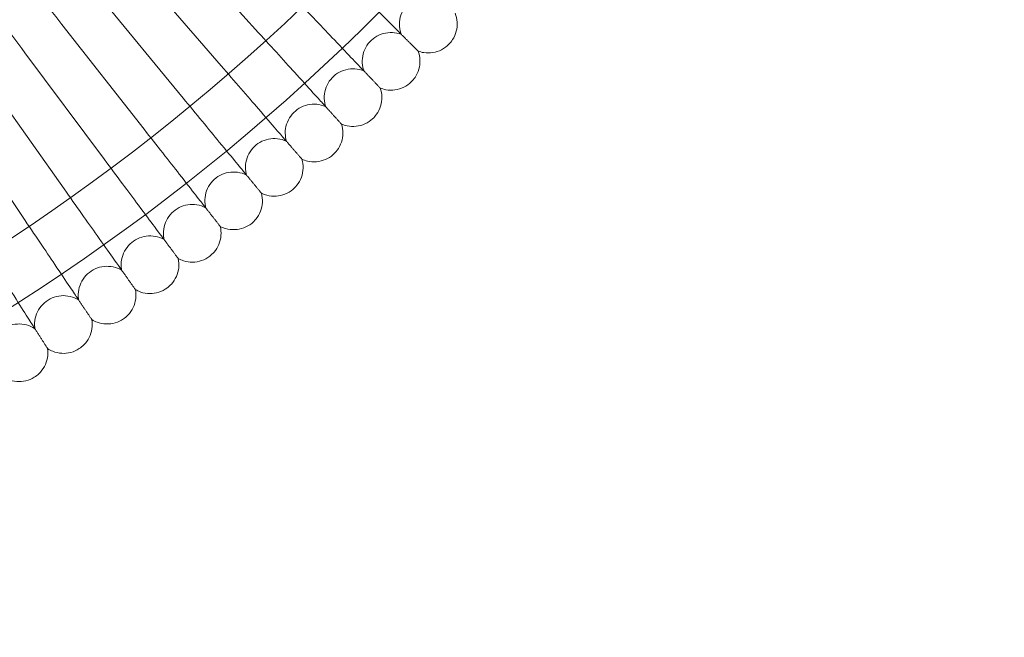
# Model space of a CAD drawing. Units: millimetres. Extents: x 6860 to 13366, y -3722 to 3778.
# Drawn here: x 12169 to 12442, y -564 to -393 of the extents above; entities that cross this region are included whole.
import ezdxf

# ---------------------------------------------------------------- set-up
doc = ezdxf.new("R2010")
doc.units = ezdxf.units.MM

# ---------------------------------------------------------------- blocks, each defined once
blk = doc.blocks.new('A$Cfd19b869')
at = {"color": 0, "linetype": 'Continuous', "lineweight": 0}
for p, q in [((-561.49, 1414.24), (-536.62, 1386.84)), ((-571.18, 1405.65), (-546.98, 1377.66)), ((-581.08, 1397.3), (-557.57, 1368.73)), ((-591.18, 1389.18), (-568.36, 1360.06)), ((-601.48, 1381.32), (-579.37, 1351.65)), ((-611.96, 1373.7), (-590.57, 1343.51)), ((-622.62, 1366.35), (-601.97, 1335.64))]:
    blk.add_line(p, q, dxfattribs=at)
for radius in [592, 576]:
    blk.add_circle((-921.77, 1811.14), radius, dxfattribs=at)
for radius, start, end in [(502.01, 185.4746, 354.5254), (469.01, 185.8611, 354.1389)]:
    blk.add_arc((-921.77, 1811.14), radius, start, end, dxfattribs=at)
for points, knots in [([(-591.18, 1389.18), (-593.49, 1392.13), (-595.78, 1395.05), (-600.08, 1400.54), (-602.04, 1403.04), (-605.37, 1407.29), (-606.71, 1409), (-608.14, 1410.83), (-608.52, 1411.31), (-609.03, 1411.97), (-609.16, 1412.13), (-609.16, 1412.13)], [0, 0, 0, 0, 1.122272, 1.122272, 2.244604, 2.244604, 3.367177, 3.367177, 3.966026, 3.966026, 4.565241, 4.565241, 4.565241, 4.565241]), ([(-601.48, 1381.32), (-603.71, 1384.32), (-605.93, 1387.3), (-610.09, 1392.88), (-611.99, 1395.43), (-615.22, 1399.77), (-616.52, 1401.51), (-617.91, 1403.37), (-618.28, 1403.86), (-618.77, 1404.52), (-618.89, 1404.69), (-618.89, 1404.69)], [0, 0, 0, 0, 1.122272, 1.122272, 2.244604, 2.244604, 3.367177, 3.367177, 3.966026, 3.966026, 4.565241, 4.565241, 4.565241, 4.565241]), ([(-497.49, 1386.86), (-497.91, 1387.29), (-498.82, 1388.2), (-501.53, 1390.91), (-503.31, 1392.69), (-507.02, 1396.4), (-508.8, 1398.18), (-512.58, 1401.96), (-514.57, 1403.94), (-516.57, 1405.94)], [0.009336, 0.009336, 0.009336, 0.009336, 1.098367, 1.098367, 2.19637, 2.19637, 3.04032, 3.04032, 3.889662, 3.889662, 3.889662, 3.889662]), ([(-507.86, 1376.73), (-508.28, 1377.17), (-509.17, 1378.1), (-511.81, 1380.88), (-513.55, 1382.7), (-517.16, 1386.5), (-518.9, 1388.32), (-522.59, 1392.19), (-524.52, 1394.22), (-526.48, 1396.27)], [0.009336, 0.009336, 0.009336, 0.009336, 1.098367, 1.098367, 2.19637, 2.19637, 3.04032, 3.04032, 3.889662, 3.889662, 3.889662, 3.889662]), ([(-486.89, 1396.79), (-487.69, 1397.07), (-488.55, 1397.23), (-490.24, 1397.26), (-491.1, 1397.14), (-492.71, 1396.64), (-493.49, 1396.26), (-494.87, 1395.28), (-495.48, 1394.67), (-496.49, 1393.31), (-496.88, 1392.55), (-497.41, 1390.94), (-497.55, 1390.09), (-497.55, 1388.4), (-497.41, 1387.54), (-497.11, 1386.63), (-497.07, 1386.51), (-497.03, 1386.4)], [0, 0, 0, 0, 2.554678, 2.554678, 5.086757, 5.086757, 7.619237, 7.619237, 10.15171, 10.15171, 12.684184, 12.684184, 15.216657, 15.216657, 17.74913, 17.74913, 18.111312, 18.111312, 18.111312, 18.111312]), ([(-482.14, 1392.27), (-481.82, 1391.48), (-481.62, 1390.63), (-481.51, 1388.94), (-481.59, 1388.07), (-482.01, 1386.44), (-482.35, 1385.65), (-483.1, 1384.48), (-483.44, 1384.05), (-483.82, 1383.66)], [0, 0, 0, 0, 2.554678, 2.554678, 5.086757, 5.086757, 7.619237, 7.619237, 9.251363, 9.251363, 9.251363, 9.251363]), ([(-518.48, 1366.86), (-518.88, 1367.3), (-519.75, 1368.26), (-522.33, 1371.1), (-524.02, 1372.96), (-527.54, 1376.84), (-529.23, 1378.71), (-532.83, 1382.67), (-534.72, 1384.74), (-536.62, 1386.84)], [0.009336, 0.009336, 0.009336, 0.009336, 1.098367, 1.098367, 2.19637, 2.19637, 3.04032, 3.04032, 3.889662, 3.889662, 3.889662, 3.889662]), ([(-497.03, 1386.4), (-497.82, 1386.7), (-498.68, 1386.88), (-500.37, 1386.95), (-501.23, 1386.85), (-502.85, 1386.39), (-503.64, 1386.03), (-505.04, 1385.08), (-505.67, 1384.49), (-506.71, 1383.16), (-507.12, 1382.4), (-507.69, 1380.81), (-507.85, 1379.96), (-507.89, 1378.27), (-507.77, 1377.41), (-507.49, 1376.49), (-507.45, 1376.38), (-507.41, 1376.26)], [0, 0, 0, 0, 2.554678, 2.554678, 5.086757, 5.086757, 7.619237, 7.619237, 10.15171, 10.15171, 12.684184, 12.684184, 15.216657, 15.216657, 17.74913, 17.74913, 18.111312, 18.111312, 18.111312, 18.111312]), ([(-483.82, 1383.66), (-484.42, 1383.05), (-485.12, 1382.53), (-486.63, 1381.75), (-487.45, 1381.48), (-489.11, 1381.21), (-489.98, 1381.21), (-491.35, 1381.43), (-491.88, 1381.57), (-492.39, 1381.77)], [0, 0, 0, 0, 2.554678, 2.554678, 5.086757, 5.086757, 7.619237, 7.619237, 9.251363, 9.251363, 9.251363, 9.251363]), ([(-492.39, 1381.77), (-492.09, 1380.97), (-491.91, 1380.11), (-491.84, 1378.42), (-491.94, 1377.56), (-492.4, 1375.94), (-492.76, 1375.15), (-493.54, 1374), (-493.89, 1373.58), (-494.28, 1373.2)], [0, 0, 0, 0, 2.554678, 2.554678, 5.086757, 5.086757, 7.619237, 7.619237, 9.251363, 9.251363, 9.251363, 9.251363]), ([(-492.39, 1381.77), (-492.39, 1381.77), (-492.39, 1381.77), (-492.4, 1381.77), (-492.4, 1381.78), (-492.42, 1381.8), (-492.44, 1381.82), (-492.51, 1381.88), (-492.57, 1381.94), (-492.64, 1382.02)], [0.3358831, 0.3358831, 0.3358831, 0.3358831, 0.380955, 0.380955, 0.4260996, 0.4260996, 0.5163657, 0.5163657, 0.6714859, 0.6714859, 0.6714859, 0.6714859]), ([(-529.33, 1357.24), (-529.73, 1357.7), (-530.57, 1358.67), (-533.08, 1361.57), (-534.72, 1363.48), (-538.15, 1367.44), (-539.8, 1369.35), (-543.3, 1373.39), (-545.13, 1375.52), (-546.98, 1377.66)], [0.009336, 0.009336, 0.009336, 0.009336, 1.098367, 1.098367, 2.19637, 2.19637, 3.04032, 3.04032, 3.889662, 3.889662, 3.889662, 3.889662]), ([(-507.41, 1376.26), (-508.2, 1376.58), (-509.05, 1376.78), (-510.74, 1376.89), (-511.61, 1376.81), (-513.24, 1376.39), (-514.03, 1376.05), (-515.46, 1375.14), (-516.1, 1374.56), (-517.17, 1373.26), (-517.6, 1372.51), (-518.21, 1370.93), (-518.39, 1370.08), (-518.47, 1368.4), (-518.37, 1367.54), (-518.11, 1366.61), (-518.08, 1366.49), (-518.04, 1366.38)], [0, 0, 0, 0, 2.554678, 2.554678, 5.086757, 5.086757, 7.619237, 7.619237, 10.15171, 10.15171, 12.684184, 12.684184, 15.216657, 15.216657, 17.74913, 17.74913, 18.111312, 18.111312, 18.111312, 18.111312]), ([(-502.89, 1371.52), (-502.61, 1370.71), (-502.45, 1369.85), (-502.42, 1368.16), (-502.54, 1367.3), (-503.04, 1365.69), (-503.42, 1364.91), (-504.23, 1363.78), (-504.59, 1363.37), (-504.99, 1363)], [0, 0, 0, 0, 2.554678, 2.554678, 5.086757, 5.086757, 7.619237, 7.619237, 9.251363, 9.251363, 9.251363, 9.251363]), ([(-502.89, 1371.52), (-502.89, 1371.52), (-502.89, 1371.52), (-502.9, 1371.52), (-502.9, 1371.53), (-502.92, 1371.55), (-502.94, 1371.57), (-503, 1371.63), (-503.06, 1371.7), (-503.14, 1371.78)], [0.3358831, 0.3358831, 0.3358831, 0.3358831, 0.380955, 0.380955, 0.4260996, 0.4260996, 0.5163657, 0.5163657, 0.6714859, 0.6714859, 0.6714859, 0.6714859]), ([(-494.28, 1373.2), (-494.89, 1372.6), (-495.6, 1372.1), (-497.13, 1371.36), (-497.96, 1371.11), (-499.63, 1370.88), (-500.5, 1370.9), (-501.86, 1371.16), (-502.39, 1371.31), (-502.89, 1371.52)], [0, 0, 0, 0, 2.554678, 2.554678, 5.086757, 5.086757, 7.619237, 7.619237, 9.251363, 9.251363, 9.251363, 9.251363]), ([(-540.42, 1347.89), (-540.8, 1348.36), (-541.62, 1349.35), (-544.05, 1352.31), (-545.65, 1354.26), (-548.99, 1358.3), (-550.59, 1360.25), (-553.99, 1364.38), (-555.77, 1366.54), (-557.57, 1368.73)], [0.009336, 0.009336, 0.009336, 0.009336, 1.098367, 1.098367, 2.19637, 2.19637, 3.04032, 3.04032, 3.889662, 3.889662, 3.889662, 3.889662]), ([(-518.04, 1366.38), (-518.82, 1366.72), (-519.67, 1366.93), (-521.36, 1367.09), (-522.22, 1367.03), (-523.87, 1366.65), (-524.67, 1366.32), (-526.11, 1365.45), (-526.77, 1364.89), (-527.87, 1363.61), (-528.32, 1362.87), (-528.96, 1361.31), (-529.16, 1360.46), (-529.28, 1358.78), (-529.21, 1357.92), (-528.97, 1356.98), (-528.94, 1356.87), (-528.91, 1356.75)], [0, 0, 0, 0, 2.554678, 2.554678, 5.086757, 5.086757, 7.619237, 7.619237, 10.15171, 10.15171, 12.684184, 12.684184, 15.216657, 15.216657, 17.74913, 17.74913, 18.111312, 18.111312, 18.111312, 18.111312]), ([(-504.99, 1363), (-505.61, 1362.42), (-506.34, 1361.93), (-507.88, 1361.23), (-508.71, 1361), (-510.39, 1360.81), (-511.26, 1360.85), (-512.61, 1361.14), (-513.14, 1361.31), (-513.64, 1361.52)], [0, 0, 0, 0, 2.554678, 2.554678, 5.086757, 5.086757, 7.619237, 7.619237, 9.251363, 9.251363, 9.251363, 9.251363]), ([(-513.64, 1361.52), (-513.37, 1360.71), (-513.24, 1359.85), (-513.25, 1358.15), (-513.39, 1357.3), (-513.93, 1355.7), (-514.33, 1354.93), (-515.16, 1353.82), (-515.53, 1353.42), (-515.94, 1353.06)], [0, 0, 0, 0, 2.554678, 2.554678, 5.086757, 5.086757, 7.619237, 7.619237, 9.251363, 9.251363, 9.251363, 9.251363]), ([(-513.64, 1361.52), (-513.64, 1361.52), (-513.64, 1361.52), (-513.64, 1361.53), (-513.65, 1361.54), (-513.67, 1361.56), (-513.68, 1361.57), (-513.75, 1361.64), (-513.8, 1361.71), (-513.88, 1361.79)], [0.3358831, 0.3358831, 0.3358831, 0.3358831, 0.380955, 0.380955, 0.4260996, 0.4260996, 0.5163657, 0.5163657, 0.6714859, 0.6714859, 0.6714859, 0.6714859]), ([(-551.72, 1338.81), (-552.09, 1339.29), (-552.89, 1340.3), (-555.25, 1343.32), (-556.8, 1345.3), (-560.04, 1349.43), (-561.59, 1351.41), (-564.89, 1355.62), (-566.62, 1357.83), (-568.36, 1360.06)], [0.009336, 0.009336, 0.009336, 0.009336, 1.098367, 1.098367, 2.19637, 2.19637, 3.04032, 3.04032, 3.889662, 3.889662, 3.889662, 3.889662]), ([(-528.91, 1356.75), (-529.68, 1357.11), (-530.52, 1357.35), (-532.2, 1357.54), (-533.07, 1357.5), (-534.72, 1357.16), (-535.53, 1356.86), (-537, 1356.02), (-537.67, 1355.47), (-538.8, 1354.22), (-539.27, 1353.49), (-539.95, 1351.95), (-540.17, 1351.11), (-540.33, 1349.43), (-540.27, 1348.56), (-540.06, 1347.62), (-540.03, 1347.51), (-540, 1347.39)], [0, 0, 0, 0, 2.554678, 2.554678, 5.086757, 5.086757, 7.619237, 7.619237, 10.15171, 10.15171, 12.684184, 12.684184, 15.216657, 15.216657, 17.74913, 17.74913, 18.111312, 18.111312, 18.111312, 18.111312]), ([(-524.62, 1351.79), (-524.62, 1351.79), (-524.62, 1351.79), (-524.63, 1351.8), (-524.63, 1351.81), (-524.65, 1351.83), (-524.67, 1351.84), (-524.73, 1351.92), (-524.78, 1351.98), (-524.86, 1352.06)], [0.3358831, 0.3358831, 0.3358831, 0.3358831, 0.380955, 0.380955, 0.4260996, 0.4260996, 0.5163657, 0.5163657, 0.6714859, 0.6714859, 0.6714859, 0.6714859]), ([(-515.94, 1353.06), (-516.58, 1352.49), (-517.31, 1352.02), (-518.87, 1351.36), (-519.71, 1351.15), (-521.39, 1351), (-522.26, 1351.06), (-523.61, 1351.38), (-524.13, 1351.56), (-524.62, 1351.79)], [0, 0, 0, 0, 2.554678, 2.554678, 5.086757, 5.086757, 7.619237, 7.619237, 9.251363, 9.251363, 9.251363, 9.251363]), ([(-563.24, 1330.01), (-563.6, 1330.49), (-564.37, 1331.53), (-566.66, 1334.6), (-568.17, 1336.62), (-571.3, 1340.82), (-572.8, 1342.84), (-576, 1347.13), (-577.68, 1349.38), (-579.37, 1351.65)], [0.009336, 0.009336, 0.009336, 0.009336, 1.098367, 1.098367, 2.19637, 2.19637, 3.04032, 3.04032, 3.889662, 3.889662, 3.889662, 3.889662]), ([(-524.62, 1351.79), (-524.38, 1350.98), (-524.26, 1350.11), (-524.31, 1348.42), (-524.48, 1347.57), (-525.05, 1345.98), (-525.47, 1345.22), (-526.33, 1344.13), (-526.71, 1343.73), (-527.13, 1343.38)], [0, 0, 0, 0, 2.554678, 2.554678, 5.086757, 5.086757, 7.619237, 7.619237, 9.251363, 9.251363, 9.251363, 9.251363]), ([(-540, 1347.39), (-540.76, 1347.77), (-541.6, 1348.03), (-543.28, 1348.26), (-544.14, 1348.24), (-545.8, 1347.94), (-546.62, 1347.66), (-548.11, 1346.85), (-548.79, 1346.33), (-549.95, 1345.1), (-550.44, 1344.38), (-551.15, 1342.85), (-551.39, 1342.02), (-551.6, 1340.35), (-551.56, 1339.48), (-551.37, 1338.54), (-551.35, 1338.42), (-551.32, 1338.3)], [0, 0, 0, 0, 2.554678, 2.554678, 5.086757, 5.086757, 7.619237, 7.619237, 10.15171, 10.15171, 12.684184, 12.684184, 15.216657, 15.216657, 17.74913, 17.74913, 18.111312, 18.111312, 18.111312, 18.111312]), ([(-574.97, 1321.49), (-575.32, 1321.98), (-576.07, 1323.03), (-578.28, 1326.16), (-579.74, 1328.21), (-582.77, 1332.49), (-584.22, 1334.54), (-587.31, 1338.91), (-588.93, 1341.2), (-590.57, 1343.51)], [0.009336, 0.009336, 0.009336, 0.009336, 1.098367, 1.098367, 2.19637, 2.19637, 3.04032, 3.04032, 3.889662, 3.889662, 3.889662, 3.889662]), ([(-535.84, 1342.33), (-535.61, 1341.51), (-535.52, 1340.64), (-535.61, 1338.95), (-535.79, 1338.1), (-536.41, 1336.53), (-536.85, 1335.78), (-537.73, 1334.71), (-538.12, 1334.32), (-538.54, 1333.98)], [0, 0, 0, 0, 2.554678, 2.554678, 5.086757, 5.086757, 7.619237, 7.619237, 9.251363, 9.251363, 9.251363, 9.251363]), ([(-535.84, 1342.33), (-535.84, 1342.33), (-535.84, 1342.33), (-535.84, 1342.34), (-535.85, 1342.34), (-535.86, 1342.36), (-535.88, 1342.38), (-535.94, 1342.46), (-535.99, 1342.52), (-536.06, 1342.61)], [0.3358831, 0.3358831, 0.3358831, 0.3358831, 0.380955, 0.380955, 0.4260996, 0.4260996, 0.5163657, 0.5163657, 0.6714859, 0.6714859, 0.6714859, 0.6714859]), ([(-527.13, 1343.38), (-527.78, 1342.83), (-528.53, 1342.39), (-530.1, 1341.76), (-530.94, 1341.57), (-532.63, 1341.46), (-533.49, 1341.54), (-534.83, 1341.9), (-535.35, 1342.09), (-535.84, 1342.33)], [0, 0, 0, 0, 2.554678, 2.554678, 5.086757, 5.086757, 7.619237, 7.619237, 9.251363, 9.251363, 9.251363, 9.251363]), ([(-551.32, 1338.3), (-552.07, 1338.7), (-552.9, 1338.97), (-554.57, 1339.25), (-555.44, 1339.25), (-557.11, 1338.99), (-557.93, 1338.73), (-559.43, 1337.96), (-560.13, 1337.45), (-561.32, 1336.25), (-561.83, 1335.55), (-562.58, 1334.04), (-562.84, 1333.21), (-563.08, 1331.54), (-563.07, 1330.67), (-562.9, 1329.72), (-562.88, 1329.6), (-562.85, 1329.49)], [0, 0, 0, 0, 2.554678, 2.554678, 5.086757, 5.086757, 7.619237, 7.619237, 10.15171, 10.15171, 12.684184, 12.684184, 15.216657, 15.216657, 17.74913, 17.74913, 18.111312, 18.111312, 18.111312, 18.111312]), ([(-586.91, 1313.25), (-587.24, 1313.75), (-587.96, 1314.82), (-590.1, 1318), (-591.51, 1320.09), (-594.43, 1324.44), (-595.84, 1326.53), (-598.82, 1330.97), (-600.39, 1333.29), (-601.97, 1335.64)], [0.009336, 0.009336, 0.009336, 0.009336, 1.098367, 1.098367, 2.19637, 2.19637, 3.04032, 3.04032, 3.889662, 3.889662, 3.889662, 3.889662]), ([(-547.28, 1333.14), (-547.07, 1332.31), (-547, 1331.44), (-547.13, 1329.75), (-547.34, 1328.91), (-547.99, 1327.35), (-548.44, 1326.62), (-549.35, 1325.57), (-549.75, 1325.19), (-550.19, 1324.86)], [0, 0, 0, 0, 2.554678, 2.554678, 5.086757, 5.086757, 7.619237, 7.619237, 9.251363, 9.251363, 9.251363, 9.251363]), ([(-547.28, 1333.14), (-547.28, 1333.14), (-547.28, 1333.14), (-547.28, 1333.15), (-547.29, 1333.15), (-547.3, 1333.18), (-547.32, 1333.2), (-547.38, 1333.27), (-547.43, 1333.34), (-547.5, 1333.42)], [0.3358831, 0.3358831, 0.3358831, 0.3358831, 0.380955, 0.380955, 0.4260996, 0.4260996, 0.5163657, 0.5163657, 0.6714859, 0.6714859, 0.6714859, 0.6714859]), ([(-538.54, 1333.98), (-539.21, 1333.45), (-539.97, 1333.02), (-541.56, 1332.43), (-542.41, 1332.26), (-544.09, 1332.2), (-544.95, 1332.3), (-546.29, 1332.68), (-546.8, 1332.89), (-547.28, 1333.14)], [0, 0, 0, 0, 2.554678, 2.554678, 5.086757, 5.086757, 7.619237, 7.619237, 9.251363, 9.251363, 9.251363, 9.251363]), ([(-562.85, 1329.49), (-563.6, 1329.9), (-564.42, 1330.2), (-566.08, 1330.52), (-566.95, 1330.54), (-568.62, 1330.32), (-569.45, 1330.07), (-570.97, 1329.34), (-571.68, 1328.85), (-572.9, 1327.68), (-573.42, 1326.99), (-574.21, 1325.5), (-574.49, 1324.68), (-574.78, 1323.01), (-574.78, 1322.15), (-574.64, 1321.19), (-574.62, 1321.07), (-574.6, 1320.95)], [0, 0, 0, 0, 2.554678, 2.554678, 5.086757, 5.086757, 7.619237, 7.619237, 10.15171, 10.15171, 12.684184, 12.684184, 15.216657, 15.216657, 17.74913, 17.74913, 18.111312, 18.111312, 18.111312, 18.111312]), ([(-599.04, 1305.3), (-599.36, 1305.81), (-600.05, 1306.9), (-602.11, 1310.13), (-603.47, 1312.25), (-606.29, 1316.67), (-607.64, 1318.79), (-610.52, 1323.3), (-612.03, 1325.67), (-613.55, 1328.05)], [0.009336, 0.009336, 0.009336, 0.009336, 1.098367, 1.098367, 2.19637, 2.19637, 3.04032, 3.04032, 3.889662, 3.889662, 3.889662, 3.889662]), ([(-550.19, 1324.86), (-550.86, 1324.35), (-551.63, 1323.93), (-553.24, 1323.38), (-554.09, 1323.23), (-555.78, 1323.21), (-556.63, 1323.33), (-557.96, 1323.75), (-558.46, 1323.97), (-558.94, 1324.23)], [0, 0, 0, 0, 2.554678, 2.554678, 5.086757, 5.086757, 7.619237, 7.619237, 9.251363, 9.251363, 9.251363, 9.251363]), ([(-574.6, 1320.95), (-575.33, 1321.39), (-576.14, 1321.7), (-577.8, 1322.06), (-578.67, 1322.11), (-580.34, 1321.93), (-581.18, 1321.7), (-582.72, 1321.01), (-583.44, 1320.53), (-584.69, 1319.39), (-585.22, 1318.71), (-586.05, 1317.24), (-586.35, 1316.43), (-586.67, 1314.77), (-586.7, 1313.9), (-586.58, 1312.95), (-586.56, 1312.83), (-586.54, 1312.71)], [0, 0, 0, 0, 2.554678, 2.554678, 5.086757, 5.086757, 7.619237, 7.619237, 10.15171, 10.15171, 12.684184, 12.684184, 15.216657, 15.216657, 17.74913, 17.74913, 18.111312, 18.111312, 18.111312, 18.111312]), ([(-558.94, 1324.23), (-558.75, 1323.4), (-558.7, 1322.53), (-558.88, 1320.84), (-559.1, 1320.01), (-559.79, 1318.46), (-560.26, 1317.74), (-561.2, 1316.71), (-561.6, 1316.35), (-562.04, 1316.03)], [0, 0, 0, 0, 2.554678, 2.554678, 5.086757, 5.086757, 7.619237, 7.619237, 9.251363, 9.251363, 9.251363, 9.251363]), ([(-558.94, 1324.23), (-558.94, 1324.23), (-558.94, 1324.23), (-558.94, 1324.24), (-558.95, 1324.25), (-558.96, 1324.27), (-558.98, 1324.29), (-559.03, 1324.36), (-559.09, 1324.43), (-559.15, 1324.52)], [0.3358831, 0.3358831, 0.3358831, 0.3358831, 0.380955, 0.380955, 0.4260996, 0.4260996, 0.5163657, 0.5163657, 0.6714859, 0.6714859, 0.6714859, 0.6714859]), ([(-586.54, 1312.71), (-587.27, 1313.16), (-588.07, 1313.5), (-589.72, 1313.89), (-590.58, 1313.96), (-592.27, 1313.82), (-593.11, 1313.61), (-594.66, 1312.96), (-595.39, 1312.5), (-596.67, 1311.39), (-597.22, 1310.72), (-598.08, 1309.27), (-598.4, 1308.47), (-598.76, 1306.82), (-598.81, 1305.95), (-598.72, 1304.99), (-598.7, 1304.87), (-598.68, 1304.75)], [0, 0, 0, 0, 2.554678, 2.554678, 5.086757, 5.086757, 7.619237, 7.619237, 10.15171, 10.15171, 12.684184, 12.684184, 15.216657, 15.216657, 17.74913, 17.74913, 18.111312, 18.111312, 18.111312, 18.111312]), ([(-570.81, 1315.61), (-570.64, 1314.77), (-570.61, 1313.9), (-570.83, 1312.22), (-571.07, 1311.39), (-571.8, 1309.86), (-572.29, 1309.15), (-573.25, 1308.14), (-573.67, 1307.79), (-574.11, 1307.48)], [0, 0, 0, 0, 2.554678, 2.554678, 5.086757, 5.086757, 7.619237, 7.619237, 9.251363, 9.251363, 9.251363, 9.251363]), ([(-570.81, 1315.61), (-570.81, 1315.61), (-570.81, 1315.61), (-570.81, 1315.62), (-570.82, 1315.62), (-570.83, 1315.64), (-570.85, 1315.66), (-570.9, 1315.74), (-570.95, 1315.81), (-571.02, 1315.9)], [0.3358831, 0.3358831, 0.3358831, 0.3358831, 0.380955, 0.380955, 0.4260996, 0.4260996, 0.5163657, 0.5163657, 0.6714859, 0.6714859, 0.6714859, 0.6714859]), ([(-562.04, 1316.03), (-562.73, 1315.53), (-563.51, 1315.13), (-565.13, 1314.62), (-565.98, 1314.49), (-567.67, 1314.51), (-568.53, 1314.65), (-569.84, 1315.1), (-570.34, 1315.33), (-570.81, 1315.61)], [0, 0, 0, 0, 2.554678, 2.554678, 5.086757, 5.086757, 7.619237, 7.619237, 9.251363, 9.251363, 9.251363, 9.251363]), ([(-598.68, 1304.75), (-599.4, 1305.22), (-600.19, 1305.58), (-601.83, 1306.01), (-602.69, 1306.1), (-604.38, 1306), (-605.22, 1305.82), (-606.79, 1305.2), (-607.54, 1304.76), (-608.84, 1303.68), (-609.41, 1303.03), (-610.3, 1301.6), (-610.64, 1300.8), (-611.04, 1299.16), (-611.12, 1298.3), (-611.04, 1297.34), (-611.03, 1297.22), (-611.02, 1297.1)], [0, 0, 0, 0, 2.554678, 2.554678, 5.086757, 5.086757, 7.619237, 7.619237, 10.15171, 10.15171, 12.684184, 12.684184, 15.216657, 15.216657, 17.74913, 17.74913, 18.111312, 18.111312, 18.111312, 18.111312]), ([(-582.89, 1307.27), (-582.74, 1306.43), (-582.73, 1305.56), (-582.99, 1303.88), (-583.25, 1303.06), (-584.01, 1301.55), (-584.52, 1300.85), (-585.5, 1299.87), (-585.93, 1299.52), (-586.39, 1299.23)], [0, 0, 0, 0, 2.554678, 2.554678, 5.086757, 5.086757, 7.619237, 7.619237, 9.251363, 9.251363, 9.251363, 9.251363]), ([(-582.89, 1307.27), (-582.89, 1307.27), (-582.89, 1307.27), (-582.89, 1307.28), (-582.89, 1307.28), (-582.91, 1307.31), (-582.92, 1307.33), (-582.98, 1307.41), (-583.02, 1307.48), (-583.09, 1307.57)], [0.3358831, 0.3358831, 0.3358831, 0.3358831, 0.380955, 0.380955, 0.4260996, 0.4260996, 0.5163657, 0.5163657, 0.6714859, 0.6714859, 0.6714859, 0.6714859]), ([(-574.11, 1307.48), (-574.81, 1306.99), (-575.6, 1306.62), (-577.23, 1306.15), (-578.09, 1306.04), (-579.78, 1306.1), (-580.63, 1306.26), (-581.93, 1306.74), (-582.42, 1306.98), (-582.89, 1307.27)], [0, 0, 0, 0, 2.554678, 2.554678, 5.086757, 5.086757, 7.619237, 7.619237, 9.251363, 9.251363, 9.251363, 9.251363]), ([(-595.16, 1299.23), (-595.04, 1298.39), (-595.05, 1297.51), (-595.34, 1295.84), (-595.63, 1295.03), (-596.43, 1293.54), (-596.95, 1292.85), (-597.96, 1291.89), (-598.39, 1291.56), (-598.85, 1291.27)], [0, 0, 0, 0, 2.554678, 2.554678, 5.086757, 5.086757, 7.619237, 7.619237, 9.251363, 9.251363, 9.251363, 9.251363]), ([(-595.16, 1299.23), (-595.16, 1299.23), (-595.16, 1299.23), (-595.17, 1299.24), (-595.17, 1299.24), (-595.18, 1299.27), (-595.2, 1299.29), (-595.25, 1299.37), (-595.29, 1299.44), (-595.35, 1299.53)], [0.3358831, 0.3358831, 0.3358831, 0.3358831, 0.380955, 0.380955, 0.4260996, 0.4260996, 0.5163657, 0.5163657, 0.6714859, 0.6714859, 0.6714859, 0.6714859]), ([(-586.39, 1299.23), (-587.1, 1298.76), (-587.9, 1298.4), (-589.53, 1297.97), (-590.4, 1297.88), (-592.08, 1297.98), (-592.93, 1298.17), (-594.22, 1298.68), (-594.7, 1298.93), (-595.16, 1299.23)], [0, 0, 0, 0, 2.554678, 2.554678, 5.086757, 5.086757, 7.619237, 7.619237, 9.251363, 9.251363, 9.251363, 9.251363]), ([(-598.85, 1291.27), (-599.58, 1290.82), (-600.38, 1290.48), (-602.03, 1290.09), (-602.89, 1290.02), (-604.58, 1290.16), (-605.42, 1290.37), (-606.7, 1290.91), (-607.18, 1291.18), (-607.62, 1291.49)], [0, 0, 0, 0, 2.554678, 2.554678, 5.086757, 5.086757, 7.619237, 7.619237, 9.251363, 9.251363, 9.251363, 9.251363])]:
    blk.add_open_spline(points, degree=3, knots=knots, dxfattribs=at)
for points, weights in [([(-492.64, 1382.02), (-495, 1384.37), (-497.49, 1386.86)], [0.999983063685, 0.999904621664, 0.999984192003]), ([(-503.14, 1371.78), (-505.43, 1374.19), (-507.86, 1376.73)], [0.999982989417, 0.999904609128, 0.999984241024]), ([(-513.88, 1361.79), (-516.12, 1364.25), (-518.48, 1366.86)], [0.999982910216, 0.99990459111, 0.999984284355]), ([(-524.86, 1352.06), (-527.03, 1354.58), (-529.33, 1357.24)], [0.999982826633, 0.999904568163, 0.999984321734]), ([(-536.06, 1342.61), (-538.18, 1345.18), (-540.42, 1347.89)], [0.999982739037, 0.99990453975, 0.999984352733]), ([(-547.5, 1333.42), (-549.55, 1336.04), (-551.72, 1338.81)], [0.999982648012, 0.999904506482, 0.999984377131]), ([(-559.15, 1324.52), (-561.14, 1327.19), (-563.24, 1330.01)], [0.999982554032, 0.999904468298, 0.999984394615]), ([(-571.02, 1315.9), (-572.94, 1318.62), (-574.97, 1321.49)], [0.999982457569, 0.999904425091, 0.999984404885]), ([(-583.09, 1307.57), (-584.94, 1310.33), (-586.91, 1313.25)], [0.999982359241, 0.999904377506, 0.999984407785]), ([(-595.35, 1299.53), (-597.14, 1302.34), (-599.04, 1305.3)], [0.999982259446, 0.99990432497, 0.999984402979])]:
    blk.add_rational_spline(points, weights, degree=2, dxfattribs=at)

msp = doc.modelspace()

# ---------------------------------------------------------------- block references
msp.add_blockref('A$Cfd19b869', (12771.86, -1783.4))

doc.saveas('drawing.dxf')
